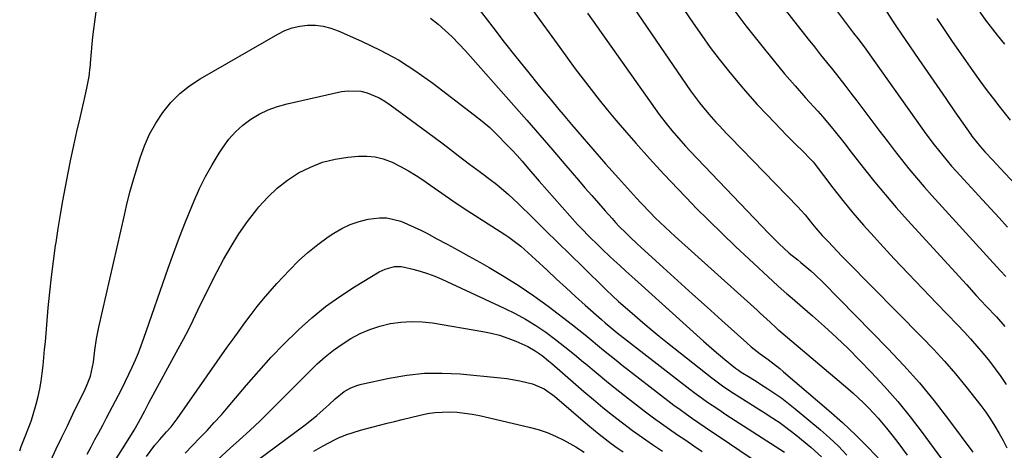
# Model space of a CAD drawing. Units: inches. Extents: x 1875104 to 1880498, y 464475 to 469793.
# Drawn here: x 1875220 to 1875553, y 469221 to 469366 of the extents above; entities that cross this region are included whole.
import ezdxf

# ---------------------------------------------------------------- set-up
doc = ezdxf.new("R2010")
doc.units = ezdxf.units.IN
doc.header["$MEASUREMENT"] = 0
doc.layers.add('7', color=7, linetype='Continuous')
doc.layers.add('8', color=7, linetype='Continuous')

msp = doc.modelspace()

# ---------------------------------------------------------------- linework, layer by layer
at = {"layer": '7', "color": 18}
for points in [[(1875417.66, 469385.3, 1936), (1875447.28, 469342.06, 1936), (1875448.25, 469340.69, 1936), (1875450.23, 469338, 1936), (1875451.26, 469336.68, 1936), (1875453.4, 469334.1, 1936), (1875455.77, 469331.48, 1936), (1875456.99, 469330.19, 1936), (1875459.44, 469327.63, 1936), (1875460.67, 469326.35, 1936), (1875483.6, 469302.75, 1936), (1875484.58, 469301.72, 1936), (1875485.98, 469300.12, 1936), (1875488.54, 469296.97, 1936), (1875489.61, 469295.67, 1936), (1875491.82, 469293.14, 1936), (1875493.76, 469291.07, 1936), (1875496.89, 469287.81, 1936), (1875498.46, 469286.19, 1936), (1875500.05, 469284.58, 1936), (1875525.61, 469258.75, 1936), (1875529.45, 469254.74, 1936), (1875533.19, 469250.66, 1936), (1875536.81, 469246.47, 1936), (1875540.34, 469242.19, 1936), (1875543.76, 469237.92, 1936), (1875545.47, 469235.69, 1936), (1875547.13, 469233.42, 1936), (1875548.69, 469231.1, 1936), (1875550.19, 469228.73, 1936), (1875551.61, 469226.31, 1936), (1875552.99, 469223.86, 1936), (1875554.28, 469221.37, 1936)], [(1875435.08, 469384.12, 1934), (1875448.16, 469364.86, 1934), (1875451.02, 469360.75, 1934), (1875453.94, 469356.7, 1934), (1875456.96, 469352.71, 1934), (1875460.05, 469348.77, 1934), (1875463.23, 469344.91, 1934), (1875466.48, 469341.12, 1934), (1875469.84, 469337.41, 1934), (1875473.27, 469333.77, 1934), (1875477.92, 469328.97, 1934), (1875479.64, 469327.2, 1934), (1875483.11, 469323.67, 1934), (1875484.85, 469321.92, 1934), (1875488.21, 469318.55, 1934), (1875488.7, 469317.98, 1934), (1875489.04, 469317.54, 1934), (1875495.4, 469309.22, 1934), (1875498.75, 469304.97, 1934), (1875502.18, 469300.77, 1934), (1875505.72, 469296.68, 1934), (1875509.34, 469292.65, 1934), (1875511.42, 469290.4, 1934), (1875516.16, 469285.31, 1934), (1875520.92, 469280.24, 1934), (1875525.72, 469275.21, 1934), (1875530.53, 469270.19, 1934), (1875537.52, 469262.96, 1934), (1875539.76, 469260.59, 1934), (1875541.97, 469258.19, 1934), (1875544.13, 469255.74, 1934), (1875546.26, 469253.27, 1934), (1875548.31, 469250.73, 1934), (1875550.29, 469248.14, 1934), (1875552.17, 469245.48, 1934), (1875553.98, 469242.77, 1934)], [(1875372.67, 469373.56, 1942), (1875380.34, 469363.5, 1942), (1875384.2, 469358.49, 1942), (1875388.11, 469353.52, 1942), (1875392.08, 469348.6, 1942), (1875396.08, 469343.71, 1942), (1875401.36, 469337.35, 1942), (1875402.76, 469335.66, 1942), (1875404.17, 469333.98, 1942), (1875407, 469330.64, 1942), (1875408.43, 469328.98, 1942), (1875411.29, 469325.66, 1942), (1875414.17, 469322.34, 1942), (1875416.33, 469319.86, 1942), (1875418.51, 469317.39, 1942), (1875420.7, 469314.93, 1942), (1875422.9, 469312.48, 1942), (1875428.95, 469305.81, 1942), (1875430.51, 469304.11, 1942), (1875433.7, 469300.79, 1942), (1875435.33, 469299.16, 1942), (1875438.65, 469295.96, 1942), (1875442.04, 469292.84, 1942), (1875469.74, 469267.98, 1942), (1875470.85, 469266.97, 1942), (1875474.17, 469263.9, 1942), (1875476.37, 469261.84, 1942), (1875476.71, 469261.52, 1942), (1875476.94, 469261.32, 1942), (1875477.06, 469261.22, 1942), (1875500.42, 469241.43, 1942), (1875502.23, 469239.86, 1942), (1875505.73, 469236.59, 1942), (1875507.43, 469234.9, 1942), (1875509.25, 469233.01, 1942), (1875510.71, 469231.41, 1942), (1875513.53, 469228.11, 1942), (1875515.78, 469225.3, 1942), (1875517.41, 469223.21, 1942), (1875518.99, 469221.09, 1942), (1875520.55, 469218.95, 1942)], [(1875220.36, 469220.41, 1944), (1875220.91, 469221.85, 1944), (1875222.04, 469224.72, 1944), (1875223.72, 469229.02, 1944), (1875224.21, 469230.48, 1944), (1875224.66, 469231.95, 1944), (1875225.88, 469236.13, 1944), (1875226.56, 469238.72, 1944), (1875227.15, 469241.32, 1944), (1875227.6, 469243.96, 1944), (1875227.97, 469246.61, 1944), (1875228.26, 469249.27, 1944), (1875228.54, 469251.94, 1944), (1875228.8, 469254.61, 1944), (1875229.04, 469257.28, 1944), (1875230.03, 469268.7, 1944), (1875230.53, 469273.98, 1944), (1875231.11, 469279.24, 1944), (1875231.78, 469284.49, 1944), (1875232.51, 469289.74, 1944), (1875232.67, 469290.79, 1944), (1875233.4, 469295.5, 1944), (1875234.16, 469300.2, 1944), (1875234.97, 469304.9, 1944), (1875235.82, 469309.58, 1944), (1875236.72, 469314.26, 1944), (1875237.67, 469318.93, 1944), (1875238.68, 469323.58, 1944), (1875239.73, 469328.23, 1944), (1875240.82, 469332.87, 1944), (1875241.4, 469335.37, 1944), (1875241.96, 469337.87, 1944), (1875242.5, 469340.38, 1944), (1875243.02, 469342.9, 1944), (1875243.81, 469346.82, 1944), (1875244.13, 469349.06, 1944), (1875244.26, 469350.75, 1944), (1875244.3, 469351.31, 1944), (1875244.61, 469355.24, 1944), (1875244.84, 469357.76, 1944), (1875245.11, 469360.28, 1944), (1875245.44, 469362.8, 1944), (1875245.81, 469365.3, 1944), (1875246.27, 469368.72, 1944)], [(1875412.4, 469368.21, 1938), (1875435.33, 469335.91, 1938), (1875436.69, 469334.04, 1938), (1875439.51, 469330.37, 1938), (1875440.97, 469328.58, 1938), (1875443.99, 469325.08, 1938), (1875445.55, 469323.37, 1938), (1875447.13, 469321.68, 1938), (1875473.78, 469293.87, 1938), (1875477.16, 469290.46, 1938), (1875480.63, 469287.14, 1938), (1875481.64, 469286.35, 1938), (1875483.52, 469284.93, 1938), (1875484.6, 469284.06, 1938), (1875487.91, 469281.23, 1938), (1875489.34, 469279.95, 1938), (1875492.08, 469277.28, 1938), (1875513.96, 469255, 1938), (1875519.39, 469249.24, 1938), (1875524.65, 469243.35, 1938), (1875529.67, 469237.25, 1938), (1875534.52, 469231.01, 1938), (1875542.78, 469219.93, 1938)], [(1875462.22, 469368.88, 1932), (1875465.99, 469364.01, 1932), (1875472.24, 469356.14, 1932), (1875475.63, 469351.95, 1932), (1875479.07, 469347.81, 1932), (1875482.59, 469343.73, 1932), (1875486.17, 469339.69, 1932), (1875490.31, 469335.09, 1932), (1875491.84, 469333.37, 1932), (1875494.82, 469329.88, 1932), (1875496.27, 469328.1, 1932), (1875499.14, 469324.51, 1932), (1875501.96, 469320.89, 1932), (1875506.06, 469315.6, 1932), (1875509.56, 469311.19, 1932), (1875513.14, 469306.83, 1932), (1875516.82, 469302.57, 1932), (1875520.58, 469298.36, 1932), (1875540.53, 469276.56, 1932), (1875543.9, 469272.91, 1932), (1875547.29, 469269.28, 1932), (1875550.69, 469265.66, 1932), (1875553.5, 469262.46, 1932)], [(1875495.22, 469370.99, 1928), (1875501.69, 469362.44, 1928), (1875502.4, 469361.51, 1928), (1875503.82, 469359.64, 1928), (1875505.93, 469356.82, 1928), (1875507.31, 469354.92, 1928), (1875525.52, 469329.4, 1928), (1875526.88, 469327.52, 1928), (1875529.67, 469323.8, 1928), (1875532.55, 469320.14, 1928), (1875535.56, 469316.6, 1928), (1875537.11, 469314.87, 1928), (1875546.01, 469305.2, 1928), (1875548.84, 469302.14, 1928), (1875551.67, 469299.07, 1928), (1875554.5, 469296, 1928)], [(1875513, 469369.68, 1926), (1875515.37, 469366.01, 1926), (1875516.96, 469363.58, 1926), (1875518.59, 469361.17, 1926), (1875524.43, 469352.64, 1926), (1875527.47, 469348.22, 1926), (1875530.52, 469343.8, 1926), (1875533.57, 469339.38, 1926), (1875536.63, 469334.97, 1926), (1875542.01, 469327.25, 1926), (1875542.39, 469326.71, 1926), (1875545.31, 469323.1, 1926), (1875546.93, 469321.35, 1926), (1875549.46, 469318.64, 1926), (1875551.99, 469315.93, 1926), (1875558.88, 469308.54, 1926)], [(1875545.1, 469368.59, 1922), (1875547.39, 469365.45, 1922), (1875548.57, 469363.9, 1922), (1875550.97, 469360.83, 1922), (1875553.41, 469357.8, 1922)], [(1875359.31, 469366.54, 1944), (1875361.84, 469364.53, 1944), (1875364.27, 469362.4, 1944), (1875366.64, 469360.21, 1944), (1875368.91, 469357.91, 1944), (1875371.1, 469355.54, 1944), (1875387.46, 469337.09, 1944), (1875391.9, 469332.05, 1944), (1875396.32, 469327, 1944), (1875400.71, 469321.92, 1944), (1875405.08, 469316.82, 1944), (1875409.31, 469311.86, 1944), (1875411.55, 469309.24, 1944), (1875413.82, 469306.63, 1944), (1875416.1, 469304.03, 1944), (1875418.39, 469301.45, 1944), (1875420.71, 469298.86, 1944), (1875421.86, 469297.59, 1944), (1875423.03, 469296.34, 1944), (1875425.44, 469293.89, 1944), (1875426.67, 469292.7, 1944), (1875429.17, 469290.34, 1944), (1875430.43, 469289.18, 1944), (1875438, 469282.32, 1944), (1875442.94, 469277.85, 1944), (1875447.89, 469273.38, 1944), (1875452.84, 469268.92, 1944), (1875457.8, 469264.47, 1944), (1875466.27, 469256.88, 1944), (1875467.75, 469255.59, 1944), (1875470.85, 469253.18, 1944), (1875473.5, 469251.23, 1944), (1875477.4, 469248.2, 1944), (1875478.66, 469247.14, 1944), (1875493.99, 469234.04, 1944), (1875498.62, 469229.95, 1944), (1875503.13, 469225.75, 1944), (1875507.49, 469221.39, 1944), (1875511.75, 469216.92, 1944)], [(1875530.56, 469366.44, 1924), (1875533.01, 469362.71, 1924), (1875535.51, 469359.01, 1924), (1875538.05, 469355.34, 1924), (1875540.19, 469352.26, 1924), (1875542.63, 469348.83, 1924), (1875545.09, 469345.43, 1924), (1875547.61, 469342.06, 1924), (1875550.16, 469338.72, 1924), (1875551.12, 469337.48, 1924), (1875553.24, 469334.79, 1924), (1875555.38, 469332.12, 1924)], [(1875230.88, 469217.18, 1946), (1875232.74, 469221.09, 1946), (1875234.61, 469225, 1946), (1875236.49, 469228.9, 1946), (1875238.38, 469232.79, 1946), (1875242.52, 469241.28, 1946), (1875242.97, 469242.24, 1946), (1875244.34, 469245.64, 1946), (1875245.27, 469250.4, 1946), (1875245.75, 469254.36, 1946), (1875246.35, 469258.3, 1946), (1875247.13, 469262.2, 1946), (1875255.77, 469300.04, 1946), (1875256.5, 469303.15, 1946), (1875257.65, 469307.79, 1946), (1875258.96, 469312.4, 1946), (1875261.1, 469319.42, 1946), (1875262.56, 469323.48, 1946), (1875264.28, 469327.4, 1946), (1875266.39, 469331.13, 1946), (1875268.75, 469334.73, 1946), (1875271.49, 469338.03, 1946), (1875274.47, 469341.07, 1946), (1875277.81, 469343.7, 1946), (1875281.38, 469346.07, 1946), (1875307.69, 469361.21, 1946), (1875310.08, 469362.37, 1946), (1875312.55, 469363.3, 1946), (1875315.12, 469363.86, 1946), (1875317.75, 469364.2, 1946), (1875320.41, 469364.15, 1946), (1875323.03, 469363.87, 1946), (1875325.58, 469363.21, 1946), (1875328.08, 469362.32, 1946), (1875336.01, 469358.82, 1946), (1875342.32, 469355.77, 1946), (1875348.46, 469352.43, 1946), (1875354.34, 469348.67, 1946), (1875360.06, 469344.62, 1946), (1875374.22, 469333.8, 1946), (1875376.81, 469331.73, 1946), (1875379.32, 469329.58, 1946), (1875381.73, 469327.31, 1946), (1875385.16, 469323.82, 1946), (1875386.89, 469321.98, 1946), (1875388.59, 469320.12, 1946), (1875390.27, 469318.24, 1946), (1875391.93, 469316.34, 1946), (1875396.05, 469311.55, 1946), (1875398.61, 469308.59, 1946), (1875401.19, 469305.65, 1946), (1875403.79, 469302.73, 1946), (1875406.41, 469299.82, 1946), (1875409.06, 469296.9, 1946), (1875410.38, 469295.47, 1946), (1875413.07, 469292.67, 1946), (1875415.84, 469289.95, 1946), (1875417.24, 469288.6, 1946), (1875420.09, 469285.96, 1946), (1875421.3, 469284.86, 1946), (1875423.35, 469283, 1946), (1875425.4, 469281.14, 1946), (1875427.45, 469279.28, 1946), (1875429.5, 469277.43, 1946), (1875451.67, 469257.42, 1946), (1875455.21, 469254.3, 1946), (1875458.82, 469251.27, 1946), (1875462.48, 469248.29, 1946), (1875463.42, 469247.62, 1946), (1875464.4, 469247, 1946), (1875467.37, 469245.21, 1946), (1875469.77, 469243.72, 1946), (1875470.96, 469242.96, 1946), (1875473.4, 469241.39, 1946), (1875475.77, 469239.8, 1946), (1875478.1, 469238.16, 1946), (1875480.38, 469236.43, 1946), (1875482.61, 469234.64, 1946), (1875491.2, 469227.53, 1946), (1875494.28, 469224.81, 1946), (1875497.26, 469221.98, 1946), (1875500.06, 469218.98, 1946)], [(1875243.17, 469219.3, 1948), (1875244.5, 469221.75, 1948), (1875245.82, 469224.2, 1948), (1875247.13, 469226.65, 1948), (1875248.44, 469229.11, 1948), (1875249.74, 469231.57, 1948), (1875253.8, 469239.27, 1948), (1875255, 469241.6, 1948), (1875256.18, 469243.95, 1948), (1875257.33, 469246.32, 1948), (1875258.44, 469248.7, 1948), (1875259.51, 469251.11, 1948), (1875260.52, 469253.53, 1948), (1875261.47, 469255.98, 1948), (1875262.37, 469258.45, 1948), (1875270.61, 469282.11, 1948), (1875272.49, 469287.36, 1948), (1875274.44, 469292.6, 1948), (1875276.48, 469297.8, 1948), (1875278.58, 469302.97, 1948), (1875279.36, 469304.83, 1948), (1875281.23, 469309, 1948), (1875283.25, 469313.09, 1948), (1875285.48, 469317.07, 1948), (1875287.86, 469320.97, 1948), (1875289.14, 469322.94, 1948), (1875291.14, 469325.64, 1948), (1875293.33, 469328.16, 1948), (1875295.82, 469330.38, 1948), (1875298.5, 469332.42, 1948), (1875301.41, 469334.12, 1948), (1875304.42, 469335.6, 1948), (1875307.57, 469336.75, 1948), (1875310.81, 469337.66, 1948), (1875329.24, 469341.76, 1948), (1875331.41, 469342.06, 1948), (1875335.71, 469341.85, 1948), (1875337.84, 469341.34, 1948), (1875341.92, 469339.63, 1948), (1875343.84, 469338.53, 1948), (1875345.68, 469337.3, 1948), (1875358.41, 469327.92, 1948), (1875360.98, 469326.01, 1948), (1875363.54, 469324.09, 1948), (1875366.09, 469322.15, 1948), (1875368.63, 469320.2, 1948), (1875372.47, 469317.25, 1948), (1875376.23, 469314.51, 1948), (1875379.97, 469311.76, 1948), (1875381.19, 469310.8, 1948), (1875384, 469308.5, 1948), (1875385.71, 469307.04, 1948), (1875388.98, 469303.98, 1948), (1875394.07, 469298.97, 1948), (1875398.22, 469294.89, 1948), (1875402.37, 469290.82, 1948), (1875406.52, 469286.75, 1948), (1875410.68, 469282.68, 1948), (1875418.72, 469274.81, 1948), (1875420.8, 469272.82, 1948), (1875422.93, 469270.87, 1948), (1875423.65, 469270.23, 1948), (1875424.37, 469269.6, 1948), (1875428.38, 469266.12, 1948), (1875431.12, 469263.77, 1948), (1875433.89, 469261.45, 1948), (1875436.68, 469259.16, 1948), (1875439.5, 469256.9, 1948), (1875454.48, 469245.02, 1948), (1875455.36, 469244.34, 1948), (1875458.07, 469242.36, 1948), (1875460.85, 469240.49, 1948), (1875461.8, 469239.89, 1948), (1875471.24, 469233.94, 1948), (1875472.73, 469232.99, 1948), (1875474.22, 469232.04, 1948), (1875477.17, 469230.09, 1948), (1875478.62, 469229.08, 1948), (1875481.45, 469226.97, 1948), (1875482.83, 469225.86, 1948), (1875487.96, 469221.6, 1948), (1875491.51, 469218.33, 1948)], [(1875263.26, 469218.46, 1952), (1875266.12, 469222.31, 1952), (1875267.77, 469224.24, 1952), (1875270.03, 469226.79, 1952), (1875271.54, 469228.49, 1952), (1875273.62, 469231.18, 1952), (1875290.58, 469255.38, 1952), (1875292.56, 469258.17, 1952), (1875294.55, 469260.94, 1952), (1875296.56, 469263.69, 1952), (1875298.6, 469266.42, 1952), (1875300.69, 469269.12, 1952), (1875302.83, 469271.77, 1952), (1875305.05, 469274.35, 1952), (1875307.33, 469276.89, 1952), (1875311.57, 469281.48, 1952), (1875314.61, 469284.55, 1952), (1875317.79, 469287.46, 1952), (1875321.17, 469290.14, 1952), (1875324.69, 469292.66, 1952), (1875326.56, 469293.91, 1952), (1875329.32, 469295.5, 1952), (1875332.17, 469296.86, 1952), (1875335.16, 469297.87, 1952), (1875338.25, 469298.63, 1952), (1875342.1, 469299.13, 1952), (1875344.52, 469299.1, 1952), (1875349.23, 469297.97, 1952), (1875353.82, 469296, 1952), (1875356.07, 469294.91, 1952), (1875358.29, 469293.77, 1952), (1875361.26, 469292.17, 1952), (1875364.95, 469290.18, 1952), (1875368.63, 469288.17, 1952), (1875372.29, 469286.15, 1952), (1875375.95, 469284.11, 1952), (1875379.09, 469282.36, 1952), (1875384.24, 469279.33, 1952), (1875389.3, 469276.16, 1952), (1875394.22, 469272.77, 1952), (1875399.05, 469269.25, 1952), (1875407.34, 469262.92, 1952), (1875409.48, 469261.26, 1952), (1875411.6, 469259.58, 1952), (1875413.69, 469257.87, 1952), (1875415.77, 469256.14, 1952), (1875417.85, 469254.4, 1952), (1875419.94, 469252.69, 1952), (1875422.05, 469251, 1952), (1875424.18, 469249.33, 1952), (1875439.56, 469237.45, 1952), (1875441.63, 469235.89, 1952), (1875443.72, 469234.35, 1952), (1875445.83, 469232.84, 1952), (1875447.96, 469231.36, 1952), (1875450.1, 469229.9, 1952), (1875452.24, 469228.44, 1952)], [(1875276.31, 469219.63, 1954), (1875278.78, 469222.21, 1954), (1875281.27, 469224.77, 1954), (1875283.75, 469227.33, 1954), (1875286.19, 469229.94, 1954), (1875288.57, 469232.6, 1954), (1875290.91, 469235.29, 1954), (1875297.08, 469242.6, 1954), (1875301.22, 469247.35, 1954), (1875305.45, 469252, 1954), (1875309.83, 469256.51, 1954), (1875314.3, 469260.93, 1954), (1875314.77, 469261.38, 1954), (1875319.2, 469265.35, 1954), (1875323.8, 469269.12, 1954), (1875328.63, 469272.57, 1954), (1875333.63, 469275.82, 1954), (1875341.93, 469280.83, 1954), (1875343.93, 469281.82, 1954), (1875347.17, 469282.64, 1954), (1875349.38, 469282.63, 1954), (1875350.48, 469282.45, 1954), (1875353.34, 469281.79, 1954), (1875355.85, 469281.13, 1954), (1875358.32, 469280.36, 1954), (1875360.74, 469279.45, 1954), (1875363.12, 469278.43, 1954), (1875384.27, 469268.62, 1954), (1875387.91, 469266.81, 1954), (1875391.47, 469264.86, 1954), (1875394.92, 469262.72, 1954), (1875398.28, 469260.44, 1954), (1875401.56, 469258.03, 1954), (1875404.79, 469255.55, 1954), (1875407.96, 469253, 1954), (1875411.09, 469250.39, 1954), (1875411.81, 469249.76, 1954), (1875415.29, 469246.83, 1954), (1875418.8, 469243.93, 1954), (1875422.35, 469241.09, 1954), (1875425.94, 469238.29, 1954), (1875432.02, 469233.62, 1954), (1875434.69, 469231.61, 1954), (1875437.38, 469229.65, 1954), (1875440.12, 469227.73, 1954), (1875442.87, 469225.86, 1954), (1875445.64, 469223.99, 1954), (1875448.4, 469222.11, 1954)], [(1875287.33, 469217.45, 1956), (1875291.58, 469221.35, 1956), (1875294.66, 469224.08, 1956), (1875298.19, 469227.29, 1956), (1875301.68, 469230.55, 1956), (1875305.1, 469233.89, 1956), (1875308.46, 469237.27, 1956), (1875309.77, 469238.62, 1956), (1875312.46, 469241.36, 1956), (1875315.17, 469244.08, 1956), (1875317.9, 469246.77, 1956), (1875320.66, 469249.44, 1956), (1875321.02, 469249.78, 1956), (1875323.69, 469252.16, 1956), (1875326.46, 469254.41, 1956), (1875329.38, 469256.45, 1956), (1875332.4, 469258.37, 1956), (1875335.57, 469260.01, 1956), (1875338.81, 469261.43, 1956), (1875342.19, 469262.52, 1956), (1875345.64, 469263.39, 1956), (1875345.73, 469263.4, 1956), (1875349.29, 469263.91, 1956), (1875352.86, 469264.15, 1956), (1875356.44, 469264.01, 1956), (1875360.02, 469263.61, 1956), (1875376.98, 469260.75, 1956), (1875379.85, 469260.16, 1956), (1875382.67, 469259.43, 1956), (1875385.44, 469258.5, 1956), (1875388.17, 469257.44, 1956), (1875392.23, 469255.63, 1956), (1875394.7, 469254.23, 1956), (1875397.02, 469252.59, 1956), (1875399.26, 469250.82, 1956), (1875400.35, 469249.89, 1956), (1875411.19, 469240.46, 1956), (1875414.39, 469237.73, 1956), (1875417.61, 469235.05, 1956), (1875420.9, 469232.43, 1956), (1875424.21, 469229.86, 1956), (1875427.67, 469227.29, 1956), (1875430.99, 469224.9, 1956), (1875434.36, 469222.59, 1956), (1875437.77, 469220.34, 1956)], [(1875294.2, 469212.45, 1958), (1875316.45, 469228.87, 1958), (1875317.93, 469229.99, 1958), (1875320.83, 469232.34, 1958), (1875322.97, 469234.21, 1958), (1875325.01, 469236.05, 1958), (1875327.02, 469237.94, 1958), (1875330.14, 469240.43, 1958), (1875332.35, 469241.67, 1958), (1875334.7, 469242.58, 1958), (1875335.92, 469242.9, 1958), (1875345.32, 469244.95, 1958), (1875351.29, 469245.96, 1958), (1875357.27, 469246.6, 1958), (1875363.29, 469246.69, 1958), (1875369.33, 469246.4, 1958), (1875382.94, 469245.12, 1958), (1875385.14, 469244.86, 1958), (1875389.49, 469244.11, 1958), (1875393.83, 469243.06, 1958), (1875397.79, 469241.4, 1958), (1875401.29, 469238.86, 1958), (1875412.5, 469229.22, 1958), (1875414.43, 469227.6, 1958), (1875416.38, 469226.01, 1958), (1875418.35, 469224.46, 1958), (1875420.36, 469222.94, 1958), (1875422.39, 469221.46, 1958), (1875424.45, 469220.02, 1958)], [(1875452.24, 469228.44, 1952), (1875454.39, 469226.99, 1952), (1875456.54, 469225.53, 1952), (1875475.13, 469212.93, 1952)], [(1875448.4, 469222.11, 1954), (1875451.13, 469220.19, 1954)]]:
    msp.add_polyline3d(points, dxfattribs=at)
at = {"layer": '8', "color": 18}
for points in [[(1875465.33, 469387.33, 1930), (1875487.08, 469359.42, 1930), (1875489.13, 469356.82, 1930), (1875491.18, 469354.22, 1930), (1875493.25, 469351.64, 1930), (1875495.33, 469349.07, 1930), (1875497.4, 469346.49, 1930), (1875499.46, 469343.9, 1930), (1875501.48, 469341.28, 1930), (1875503.48, 469338.64, 1930), (1875508.9, 469331.44, 1930), (1875511.3, 469328.27, 1930), (1875513.72, 469325.1, 1930), (1875516.15, 469321.94, 1930), (1875518.6, 469318.8, 1930), (1875521.09, 469315.69, 1930), (1875523.63, 469312.62, 1930), (1875526.24, 469309.61, 1930), (1875528.9, 469306.64, 1930), (1875552.01, 469281.36, 1930), (1875553.9, 469279.3, 1930)], [(1875393.72, 469369.52, 1940), (1875403, 469356.61, 1940), (1875405.6, 469353.03, 1940), (1875408.23, 469349.47, 1940), (1875410.9, 469345.93, 1940), (1875413.59, 469342.42, 1940), (1875416.33, 469338.95, 1940), (1875419.12, 469335.51, 1940), (1875421.97, 469332.12, 1940), (1875424.86, 469328.77, 1940), (1875428.72, 469324.37, 1940), (1875433.41, 469319.11, 1940), (1875438.17, 469313.91, 1940), (1875443.01, 469308.79, 1940), (1875447.92, 469303.73, 1940), (1875448.97, 469302.66, 1940), (1875453.42, 469298.2, 1940), (1875457.91, 469293.79, 1940), (1875462.46, 469289.43, 1940), (1875467.06, 469285.12, 1940), (1875475.06, 469277.71, 1940), (1875476.94, 469275.99, 1940), (1875479.84, 469273.45, 1940), (1875480.83, 469272.6, 1940), (1875488.5, 469266.06, 1940), (1875492.6, 469262.44, 1940), (1875496.64, 469258.75, 1940), (1875500.57, 469254.95, 1940), (1875504.42, 469251.07, 1940), (1875508.36, 469246.99, 1940), (1875512.9, 469242.09, 1940), (1875517.31, 469237.07, 1940), (1875521.51, 469231.88, 1940), (1875525.58, 469226.57, 1940), (1875533.32, 469216.02, 1940)], [(1875244.07, 469203.59, 1950), (1875256.53, 469223.23, 1950), (1875259.07, 469227.42, 1950), (1875260.5, 469229.99, 1950), (1875262.64, 469233.96, 1950), (1875264.19, 469236.8, 1950), (1875274, 469254.85, 1950), (1875275.72, 469258.08, 1950), (1875277.4, 469261.32, 1950), (1875279.04, 469264.59, 1950), (1875280.63, 469267.88, 1950), (1875282.22, 469271.17, 1950), (1875283.84, 469274.45, 1950), (1875285.5, 469277.71, 1950), (1875287.19, 469280.95, 1950), (1875289.33, 469285.01, 1950), (1875291.83, 469289.42, 1950), (1875294.5, 469293.73, 1950), (1875297.42, 469297.86, 1950), (1875300.51, 469301.89, 1950), (1875301.27, 469302.82, 1950), (1875304.27, 469306.11, 1950), (1875307.47, 469309.16, 1950), (1875310.98, 469311.85, 1950), (1875314.7, 469314.3, 1950), (1875318.67, 469316.28, 1950), (1875322.75, 469317.89, 1950), (1875327.01, 469318.95, 1950), (1875331.39, 469319.64, 1950), (1875334.92, 469319.96, 1950), (1875337.76, 469320, 1950), (1875340.56, 469319.74, 1950), (1875343.27, 469319.04, 1950), (1875346.32, 469317.88, 1950), (1875349.1, 469316.51, 1950), (1875351.81, 469315.03, 1950), (1875354.45, 469313.4, 1950), (1875357.02, 469311.68, 1950), (1875359.38, 469310.01, 1950), (1875363.1, 469307.41, 1950), (1875366.86, 469304.84, 1950), (1875370.65, 469302.32, 1950), (1875374.46, 469299.85, 1950), (1875384.41, 469293.48, 1950), (1875385.8, 469292.55, 1950), (1875388.51, 469290.57, 1950), (1875389.82, 469289.53, 1950), (1875392.37, 469287.34, 1950), (1875394.85, 469285.08, 1950), (1875398.76, 469281.39, 1950), (1875401.95, 469278.4, 1950), (1875405.15, 469275.44, 1950), (1875408.39, 469272.51, 1950), (1875411.64, 469269.59, 1950), (1875417.1, 469264.74, 1950), (1875418.41, 469263.6, 1950), (1875420.41, 469261.92, 1950), (1875422.44, 469260.3, 1950), (1875447.04, 469241.25, 1950), (1875448.52, 469240.12, 1950), (1875450, 469239.02, 1950), (1875453.02, 469236.87, 1950), (1875456.09, 469234.78, 1950), (1875457.63, 469233.76, 1950), (1875459.18, 469232.74, 1950), (1875479.04, 469219.93, 1950)], [(1875319.89, 469220.32, 1960), (1875323.04, 469222.05, 1960), (1875327.07, 469224.2, 1960), (1875328.24, 469224.78, 1960), (1875330.64, 469225.81, 1960), (1875333.11, 469226.65, 1960), (1875335.62, 469227.39, 1960), (1875339.48, 469228.41, 1960), (1875342.04, 469229.07, 1960), (1875344.6, 469229.73, 1960), (1875347.17, 469230.37, 1960), (1875349.74, 469231, 1960), (1875355.77, 469232.47, 1960), (1875358.25, 469232.98, 1960), (1875360.75, 469233.34, 1960), (1875363.26, 469233.52, 1960), (1875365.79, 469233.56, 1960), (1875368.32, 469233.42, 1960), (1875370.84, 469233.18, 1960), (1875373.34, 469232.79, 1960), (1875375.83, 469232.3, 1960), (1875392.7, 469228.43, 1960), (1875395.73, 469227.6, 1960), (1875398.71, 469226.62, 1960), (1875401.6, 469225.4, 1960), (1875404.42, 469224.03, 1960), (1875408.51, 469221.78, 1960), (1875411.24, 469219.96, 1960)]]:
    msp.add_polyline3d(points, dxfattribs=at)

doc.saveas('drawing.dxf')
